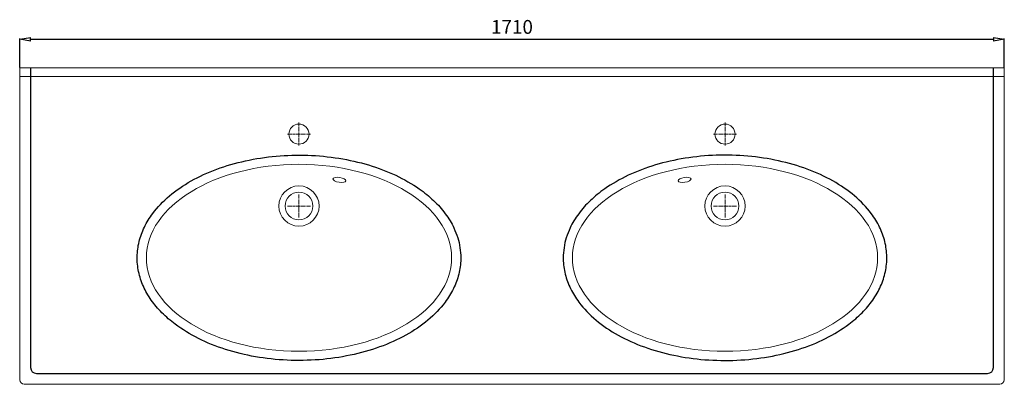
# Model space of a CAD drawing. Units: millimetres. Extents: x 10380 to 33305, y -9591 to -1407.
# Drawn here: x 14900 to 16610, y -6030 to -5396 of the extents above; entities that cross this region are included whole.
import ezdxf

# ---------------------------------------------------------------- set-up
doc = ezdxf.new("R2010")
doc.units = ezdxf.units.MM
doc.header["$LTSCALE"] = 0.3
doc.linetypes.add('AXES2', pattern=[28.575, 19.05, -3.175, 3.175, -3.175])
doc.layers.get('0').update_dxf_attribs({"color": 151, "plot": 0})
for name, color, linetype, lineweight in [('0-AXE', 7, 'AXES2', 9), ('0-CE', 7, 'Continuous', 20), ('0-CI', 7, 'Continuous', 13)]:
    doc.layers.add(name, color=color, linetype=linetype, lineweight=lineweight)
doc.styles.add('Arial', font='arial.ttf')
doc.dimstyles.new('Amo 1_10', dxfattribs={"dimtxt": 24, "dimasz": 19, "dimexe": 1.25, "dimexo": 0.625, "dimgap": 6, "dimtad": 1, "dimtoh": 1, "dimdec": 1, "dimtxsty": 'Arial', "dimblk": 'CLOSEDBLANK', "dimcen": 20, "dimclrd": 256, "dimclre": 256, "dimclrt": 256, "dimadec": 1, "dimazin": 0, "dimtfac": 1, "dimtdec": 1, "dimtmove": 0, "dimatfit": 3, "dimldrblk": 'CLOSEDBLANK', "dimfxl": 1, "dimtfill": 1, "dimlwd": -1, "dimlwe": -1, "dimarcsym": 0})

# ---------------------------------------------------------------- blocks, each defined once
blk = doc.blocks.new('_ClosedBlank')
at = {"color": 0, "linetype": 'ByBlock', "lineweight": -2}
for p, q in [((-1, 0.167), (0, 0)), ((-1, 0.167), (-1, -0.167)), ((0, 0), (-1, -0.167))]:
    blk.add_line(p, q, dxfattribs=at)
blk = doc.blocks.new('*D1')
at = {"transparency": 16777216}
for p, q in [((14899.9, -5479.1), (14899.9, -5428.4)), ((14918.9, -5429.7), (16590.9, -5429.7)), ((16609.9, -5479.1), (16609.9, -5428.4))]:
    blk.add_line(p, q, dxfattribs=at)
at = {"layer": 'Defpoints', "color": 0, "transparency": 16777216}
for p in [(16609.9, -5429.7), (14899.9, -5479.7), (16609.9, -5479.7)]:
    blk.add_point(p, dxfattribs=at)
at = {"transparency": 16777216, "xscale": 19, "yscale": 19, "zscale": 19, "rotation": 180}
blk.add_blockref('_ClosedBlank', (14899.9, -5429.7), dxfattribs=at)
at = {"transparency": 16777216, "xscale": 19, "yscale": 19, "zscale": 19}
blk.add_blockref('_ClosedBlank', (16609.9, -5429.7), dxfattribs=at)
at = {"transparency": 16777216, "insert": (15754.9, -5411.4), "char_height": 24, "attachment_point": 5, "style": 'Arial', "bg_fill": 3, "box_fill_scale": 1.1, "bg_fill_color": 256, "bg_fill_true_color": 13158600, "bg_fill_transparency": 0}
blk.add_mtext('1710', dxfattribs=at)

msp = doc.modelspace()

# ---------------------------------------------------------------- linework, layer by layer
for p, q in [((14918.89, -5479.7), (14918.89, -6000.7)), ((16590.89, -6000.7), (16590.89, -5479.7)), ((14928.89, -6010.7), (16580.89, -6010.7))]:
    msp.add_line(p, q)
for centre, start, end in [((14928.89, -6000.7), 180, 270), ((16580.89, -6000.7), 270, 0)]:
    msp.add_arc(centre, 10, start, end)
for points in [[(15665.89, -5809.7), (15665.89, -5803.82), (15665.44, -5797.93), (15663.66, -5786.26), (15662.32, -5780.46), (15658.79, -5769.03), (15656.6, -5763.4), (15649.97, -5749.29), (15644.95, -5740.97), (15633.15, -5725.03), (15626.36, -5717.41), (15611.22, -5702.97), (15602.86, -5696.16), (15581.39, -5681.06), (15567.67, -5673.18), (15538.14, -5659.3), (15522.34, -5653.31), (15489.23, -5643.4), (15471.92, -5639.47), (15436.45, -5633.81), (15418.29, -5632.07), (15381.77, -5630.84), (15363.42, -5631.34), (15327.2, -5634.57), (15309.34, -5637.3), (15274.77, -5644.9), (15258.07, -5649.76), (15226.42, -5661.5), (15211.48, -5668.36), (15183.92, -5683.89), (15171.31, -5692.56), (15148.91, -5711.48), (15139.12, -5721.74), (15125.32, -5740.27), (15120.46, -5748.21), (15112.52, -5764.58), (15109.45, -5773.01), (15105.22, -5790.19), (15104.07, -5798.92), (15103.76, -5816.42), (15104.6, -5825.17), (15108.24, -5842.43), (15111.02, -5850.93), (15118.41, -5867.45), (15123.01, -5875.47), (15133.84, -5890.89), (15140.07, -5898.29), (15154.01, -5912.36), (15161.72, -5919.04), (15182.25, -5934.45), (15195.81, -5942.73), (15225.15, -5957.37), (15240.93, -5963.73), (15274.13, -5974.34), (15291.55, -5978.59), (15327.34, -5984.85), (15345.72, -5986.86), (15382.74, -5988.58), (15401.38, -5988.28), (15438.22, -5985.39), (15456.42, -5982.79), (15491.67, -5975.39), (15508.73, -5970.58), (15541.05, -5958.9), (15556.32, -5952.02), (15584.48, -5936.41), (15597.37, -5927.66), (15620.26, -5908.54), (15630.25, -5898.15), (15644.23, -5879.47), (15649.12, -5871.54), (15657.12, -5855.18), (15660.23, -5846.74), (15664.51, -5829.57), (15665.69, -5820.83), (15665.89, -5811.28), (15665.89, -5810.49), (15665.89, -5809.7)], [(15843.89, -5809.7), (15843.89, -5803.82), (15844.34, -5797.93), (15846.13, -5786.26), (15847.47, -5780.46), (15851, -5769.03), (15853.19, -5763.4), (15859.82, -5749.29), (15864.84, -5740.97), (15876.64, -5725.03), (15883.43, -5717.41), (15898.57, -5702.97), (15906.93, -5696.16), (15928.4, -5681.06), (15942.12, -5673.18), (15971.65, -5659.3), (15987.45, -5653.31), (16020.56, -5643.4), (16037.86, -5639.47), (16073.33, -5633.81), (16091.5, -5632.07), (16128.02, -5630.84), (16146.37, -5631.34), (16182.58, -5634.57), (16200.44, -5637.3), (16235.01, -5644.9), (16251.72, -5649.76), (16283.37, -5661.5), (16298.31, -5668.36), (16325.87, -5683.89), (16338.48, -5692.56), (16360.88, -5711.48), (16370.67, -5721.74), (16384.46, -5740.27), (16389.32, -5748.21), (16397.26, -5764.58), (16400.34, -5773.01), (16404.57, -5790.19), (16405.72, -5798.92), (16406.03, -5816.42), (16405.19, -5825.17), (16401.55, -5842.43), (16398.76, -5850.93), (16391.38, -5867.45), (16386.78, -5875.47), (16375.95, -5890.89), (16369.72, -5898.29), (16355.78, -5912.36), (16348.07, -5919.04), (16327.54, -5934.45), (16313.98, -5942.73), (16284.64, -5957.37), (16268.85, -5963.73), (16235.66, -5974.34), (16218.24, -5978.59), (16182.45, -5984.85), (16164.07, -5986.86), (16127.05, -5988.58), (16108.4, -5988.28), (16071.56, -5985.39), (16053.37, -5982.79), (16018.12, -5975.39), (16001.06, -5970.58), (15968.74, -5958.9), (15953.47, -5952.02), (15925.31, -5936.41), (15912.41, -5927.66), (15889.53, -5908.54), (15879.54, -5898.15), (15865.55, -5879.47), (15860.67, -5871.54), (15852.67, -5855.18), (15849.56, -5846.74), (15845.28, -5829.57), (15844.1, -5820.83), (15843.9, -5811.28), (15843.89, -5810.49), (15843.89, -5809.7)]]:
    msp.add_open_spline(points, degree=3, knots=[0, 0, 0, 0, 0.0935541, 0.0935541, 0.1871081, 0.1871081, 0.2806622, 0.2806622, 0.4261915, 0.4261915, 0.5717209, 0.5717209, 0.7172502, 0.7172502, 0.9168604, 0.9168604, 1.1164705, 1.1164705, 1.3160807, 1.3160807, 1.5156909, 1.5156909, 1.715301, 1.715301, 1.9149112, 1.9149112, 2.1145214, 2.1145214, 2.3141315, 2.3141315, 2.5137417, 2.5137417, 2.7133518, 2.7133518, 2.8525142, 2.8525142, 2.9916766, 2.9916766, 3.130839, 3.130839, 3.2700013, 3.2700013, 3.4091637, 3.4091637, 3.5483261, 3.5483261, 3.6874884, 3.6874884, 3.8266508, 3.8266508, 4.0292688, 4.0292688, 4.2318868, 4.2318868, 4.4345047, 4.4345047, 4.6371227, 4.6371227, 4.8397407, 4.8397407, 5.0423587, 5.0423587, 5.2449766, 5.2449766, 5.4475946, 5.4475946, 5.6502126, 5.6502126, 5.8528305, 5.8528305, 5.9920795, 5.9920795, 6.1313285, 6.1313285, 6.2705775, 6.2705775, 6.2831853, 6.2831853, 6.2831853, 6.2831853])
at = {"layer": '0-AXE'}
for p, q in [((15384.89, -5614.7), (15384.89, -5574.7)), ((16124.89, -5614.7), (16124.89, -5574.7)), ((15364.89, -5594.7), (15404.89, -5594.7)), ((16104.89, -5594.7), (16144.89, -5594.7)), ((15384.89, -5739.7), (15384.89, -5699.7)), ((16124.89, -5739.7), (16124.89, -5699.7)), ((15364.89, -5719.7), (15404.89, -5719.7)), ((16104.89, -5719.7), (16144.89, -5719.7))]:
    msp.add_line(p, q, dxfattribs=at)
at = {"layer": '0-CE'}
for p, q in [((14899.89, -6021.7), (14899.89, -5479.7)), ((14899.89, -5479.7), (16609.89, -5479.7)), ((16609.89, -5479.7), (16609.89, -6021.7)), ((16601.89, -6029.7), (14907.89, -6029.7))]:
    msp.add_line(p, q, dxfattribs=at)
for centre, radius in [((15384.89, -5594.7), 17.5), ((16124.89, -5594.7), 17.5), ((15384.89, -5719.7), 24), ((16124.89, -5719.7), 24)]:
    msp.add_circle(centre, radius, dxfattribs=at)
for centre, start, end in [((14907.89, -6021.7), 180, 270), ((16601.89, -6021.7), 270, 0)]:
    msp.add_arc(centre, 8, start, end, dxfattribs=at)
at = {"layer": '0-CI'}
msp.add_line((16609.89, -5494.7), (14899.89, -5494.7), dxfattribs=at)
for centre in [(15384.89, -5719.7), (16124.89, -5719.7)]:
    msp.add_circle(centre, 35, dxfattribs=at)
msp.add_ellipse((15384.89, -5809.7), major_axis=(265, 0), ratio=0.6132075, dxfattribs=at)
at = {"layer": '0-CI', "extrusion": (0, 0, -1)}
msp.add_ellipse((16124.89, -5809.7), major_axis=(-265, 0), ratio=0.6132075, dxfattribs=at)
at = {"layer": '0-CI'}
msp.add_ellipse((15455.13, -5674.27), major_axis=(-11.13, 1.64), ratio=0.375, start_param=3.1415927, end_param=9.424778, dxfattribs=at)
at = {"layer": '0-CI', "extrusion": (0, 0, -1)}
msp.add_ellipse((16054.66, -5674.27), major_axis=(11.13, 1.64), ratio=0.375, start_param=3.1415927, end_param=9.424778, dxfattribs=at)

# ---------------------------------------------------------------- next in the draw order: dimensions: what is measured, and where the dimension line sits
dim = msp.add_linear_dim(base=(16609.89, -5429.7), p1=(14899.89, -5479.7), p2=(16609.89, -5479.7), dimstyle='Amo 1_10')
dim.commit()
dim.dimension.update_dxf_attribs({"geometry": '*D1', "text_midpoint": (15754.89, -5411.44)})

doc.saveas('drawing.dxf')
